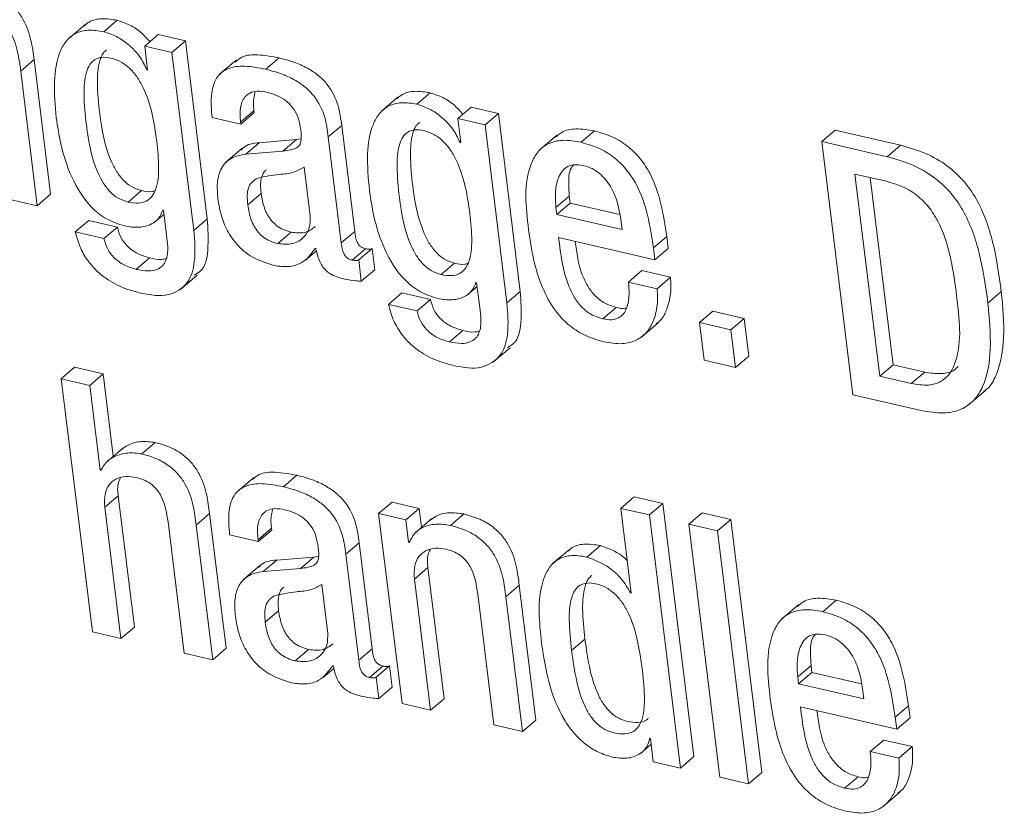
# Model space of a CAD drawing. Units: inches. Extents: x 2 to 195, y -7 to 151.
# Drawn here: x 170 to 171, y 106 to 106 of the extents above; entities that cross this region are included whole.
import ezdxf

# ---------------------------------------------------------------- set-up
doc = ezdxf.new("R2010")
doc.units = ezdxf.units.IN
doc.header["$MEASUREMENT"] = 0
doc.layers.add('SLD-0', color=179, linetype='Continuous')

msp = doc.modelspace()

# ---------------------------------------------------------------- linework, layer by layer
at = {"layer": 'SLD-0', "color": 179, "linetype": 'Continuous', "lineweight": 15}
for p, q in [((170.12702, 105.91745), (170.13313, 105.92268)), ((170.11852, 105.92081), (170.11088, 105.91428)), ((170.14573, 105.91091), (170.15185, 105.91614)), ((170.16432, 105.91325), (170.15185, 105.91614)), ((170.14573, 105.91091), (170.14709, 105.89991)), ((170.15821, 105.90802), (170.14573, 105.91091)), ((170.15821, 105.90802), (170.16432, 105.91325)), ((170.17433, 105.8319), (170.16432, 105.91325)), ((170.08903, 105.89949), (170.09514, 105.90472)), ((170.10272, 105.84314), (170.09514, 105.90472)), ((170.16822, 105.82667), (170.15821, 105.90802)), ((170.18761, 105.90453), (170.17997, 105.89799)), ((170.20119, 105.90028), (170.2073, 105.9055)), ((170.14677, 105.89998), (170.14705, 105.90022)), ((170.14709, 105.89991), (170.14677, 105.89998)), ((170.09661, 105.83791), (170.08903, 105.89949)), ((170.26168, 105.88766), (170.25403, 105.88113)), ((170.27018, 105.8843), (170.2763, 105.88952)), ((170.2889, 105.87776), (170.29501, 105.88299)), ((170.30748, 105.8801), (170.29501, 105.88299)), ((170.1766, 105.87828), (170.18969, 105.87524)), ((170.1896, 105.87605), (170.19571, 105.88127)), ((170.18969, 105.87524), (170.19581, 105.88047)), ((170.19581, 105.88047), (170.19571, 105.88127)), ((170.2889, 105.87776), (170.29025, 105.86676)), ((170.30136, 105.87488), (170.2889, 105.87776)), ((170.30136, 105.87488), (170.30748, 105.8801)), ((170.31749, 105.79875), (170.30748, 105.8801)), ((170.18969, 105.87524), (170.1896, 105.87605)), ((170.22969, 105.86944), (170.23581, 105.87467)), ((170.24177, 105.8262), (170.23581, 105.87467)), ((170.31137, 105.79352), (170.30136, 105.87488)), ((170.21723, 105.86845), (170.21508, 105.86813)), ((170.23565, 105.82097), (170.22969, 105.86944)), ((170.3342, 105.87018), (170.32655, 105.86365)), ((170.34528, 105.86691), (170.35139, 105.87214)), ((170.45537, 105.86722), (170.46148, 105.87245)), ((170.49129, 105.86555), (170.46148, 105.87245)), ((170.19038, 105.86417), (170.18274, 105.85764)), ((170.19199, 105.86148), (170.19811, 105.86671)), ((170.21508, 105.86813), (170.19811, 105.86671)), ((170.20897, 105.8629), (170.21508, 105.86813)), ((170.28994, 105.86683), (170.29021, 105.86706)), ((170.29025, 105.86676), (170.28994, 105.86683)), ((170.45537, 105.86722), (170.4696, 105.75154)), ((170.48518, 105.86032), (170.45537, 105.86722)), ((170.48518, 105.86032), (170.49129, 105.86555)), ((170.20897, 105.8629), (170.19199, 105.86148)), ((170.22142, 105.83324), (170.21867, 105.85562)), ((170.48489, 105.84908), (170.47052, 105.8524)), ((170.47052, 105.8524), (170.48189, 105.76001)), ((170.47747, 105.85079), (170.488, 105.76523)), ((170.09661, 105.83791), (170.10272, 105.84314)), ((170.13811, 105.83961), (170.14422, 105.84484)), ((170.19288, 105.83828), (170.19899, 105.8435)), ((170.33376, 105.83714), (170.33987, 105.84237)), ((170.33987, 105.84237), (170.34027, 105.83913)), ((170.08351, 105.84094), (170.09661, 105.83791)), ((170.33376, 105.83714), (170.33416, 105.8339)), ((170.33416, 105.8339), (170.34027, 105.83913)), ((170.34027, 105.83913), (170.36298, 105.83387)), ((170.15013, 105.83033), (170.15457, 105.83412)), ((170.15404, 105.83592), (170.15436, 105.83585)), ((170.15436, 105.83585), (170.15575, 105.82453)), ((170.33416, 105.8339), (170.364, 105.82699)), ((170.11401, 105.82599), (170.12013, 105.83122)), ((170.13323, 105.82819), (170.12013, 105.83122)), ((170.12711, 105.82296), (170.13323, 105.82819)), ((170.16822, 105.82667), (170.17433, 105.8319)), ((170.364, 105.82699), (170.36343, 105.83169)), ((170.12711, 105.82296), (170.11401, 105.82599)), ((170.20658, 105.82061), (170.2127, 105.82583)), ((170.23565, 105.82097), (170.24177, 105.8262)), ((170.37836, 105.81863), (170.38447, 105.82385)), ((170.38515, 105.81836), (170.38447, 105.82385)), ((170.33501, 105.82333), (170.37903, 105.81313)), ((170.21934, 105.81303), (170.22427, 105.81724)), ((170.2237, 105.81838), (170.22401, 105.81831)), ((170.24057, 105.81306), (170.24669, 105.81829)), ((170.2436, 105.81315), (170.24971, 105.81838)), ((170.25091, 105.80867), (170.24971, 105.81838)), ((170.37903, 105.81313), (170.37836, 105.81863)), ((170.37903, 105.81313), (170.38515, 105.81836)), ((170.14189, 105.80883), (170.14801, 105.81406)), ((170.24479, 105.80344), (170.2436, 105.81315)), ((170.28128, 105.80646), (170.28739, 105.81169)), ((170.16208, 105.79965), (170.16972, 105.80618)), ((170.24479, 105.80344), (170.25091, 105.80867)), ((170.36695, 105.80301), (170.37307, 105.80824)), ((170.38617, 105.8052), (170.37307, 105.80824)), ((170.2933, 105.79718), (170.29774, 105.80098)), ((170.29721, 105.80277), (170.29753, 105.8027)), ((170.29753, 105.8027), (170.29892, 105.79138)), ((170.38006, 105.79997), (170.36695, 105.80301)), ((170.38006, 105.79997), (170.38617, 105.8052)), ((170.25718, 105.79284), (170.26329, 105.79807)), ((170.27638, 105.79504), (170.26329, 105.79807)), ((170.31137, 105.79352), (170.31749, 105.79875)), ((170.53131, 105.79344), (170.53743, 105.79867)), ((170.27027, 105.78981), (170.25718, 105.79284)), ((170.27027, 105.78981), (170.27638, 105.79504)), ((170.35521, 105.78619), (170.36132, 105.79142)), ((170.39942, 105.78447), (170.40553, 105.78969)), ((170.41989, 105.78637), (170.40553, 105.78969)), ((170.37285, 105.77785), (170.38049, 105.78439)), ((170.41377, 105.78114), (170.39942, 105.78447)), ((170.39942, 105.78447), (170.40153, 105.7673)), ((170.41377, 105.78114), (170.41989, 105.78637)), ((170.422, 105.76921), (170.41989, 105.78637)), ((170.28507, 105.77568), (170.29118, 105.78091)), ((170.41588, 105.76398), (170.41377, 105.78114)), ((170.30523, 105.7665), (170.31288, 105.77303)), ((170.40153, 105.7673), (170.41588, 105.76398)), ((170.41588, 105.76398), (170.422, 105.76921)), ((170.48189, 105.76001), (170.488, 105.76523)), ((170.488, 105.76523), (170.50238, 105.7619)), ((170.10756, 105.75884), (170.11368, 105.76407)), ((170.12676, 105.76104), (170.11368, 105.76407)), ((170.12065, 105.75581), (170.12676, 105.76104)), ((170.13139, 105.72343), (170.12676, 105.76104)), ((170.49626, 105.75668), (170.50238, 105.7619)), ((170.10756, 105.75884), (170.1218, 105.64315)), ((170.12065, 105.75581), (170.10756, 105.75884)), ((170.48189, 105.76001), (170.49626, 105.75668)), ((170.12541, 105.7171), (170.12065, 105.75581)), ((170.4696, 105.75154), (170.50081, 105.74431)), ((170.52262, 105.74699), (170.53026, 105.75352)), ((170.1444, 105.72448), (170.15052, 105.72971)), ((170.13569, 105.7271), (170.12805, 105.72057)), ((170.12541, 105.7171), (170.12629, 105.71785)), ((170.12573, 105.71703), (170.12541, 105.7171)), ((170.19561, 105.71374), (170.18797, 105.70721)), ((170.20918, 105.70948), (170.21529, 105.71471)), ((170.12751, 105.70008), (170.13362, 105.70531)), ((170.141, 105.64535), (170.13362, 105.70531)), ((170.25271, 105.69721), (170.25883, 105.70244)), ((170.27129, 105.69955), (170.25883, 105.70244)), ((170.36345, 105.69959), (170.36957, 105.70481)), ((170.38265, 105.70178), (170.36957, 105.70481)), ((170.13488, 105.64012), (170.12751, 105.70008)), ((170.26518, 105.69433), (170.27129, 105.69955)), ((170.27235, 105.69094), (170.27129, 105.69955)), ((170.36345, 105.69959), (170.36821, 105.66087)), ((170.37654, 105.69656), (170.36345, 105.69959)), ((170.37654, 105.69656), (170.38265, 105.70178)), ((170.39689, 105.58609), (170.38265, 105.70178)), ((170.39452, 105.69238), (170.40064, 105.69761)), ((170.41374, 105.69457), (170.40064, 105.69761)), ((170.15642, 105.69339), (170.16379, 105.63342)), ((170.1693, 105.69198), (170.17542, 105.6972)), ((170.18299, 105.63562), (170.17542, 105.6972)), ((170.25271, 105.69721), (170.2634, 105.61036)), ((170.26518, 105.69433), (170.25271, 105.69721)), ((170.26643, 105.68412), (170.26518, 105.69433)), ((170.27701, 105.69492), (170.26937, 105.68839)), ((170.28553, 105.6918), (170.29164, 105.69703)), ((170.39077, 105.58086), (170.37654, 105.69656)), ((170.40762, 105.68935), (170.41374, 105.69457)), ((170.42797, 105.57889), (170.41374, 105.69457)), ((170.17688, 105.6304), (170.1693, 105.69198)), ((170.19759, 105.68527), (170.2037, 105.69049)), ((170.19769, 105.68445), (170.2038, 105.68968)), ((170.2038, 105.68968), (170.2037, 105.69049)), ((170.40762, 105.68935), (170.39452, 105.69238)), ((170.39452, 105.69238), (170.40876, 105.5767)), ((170.42186, 105.57367), (170.40762, 105.68935)), ((170.18459, 105.68749), (170.19769, 105.68445)), ((170.19769, 105.68445), (170.19759, 105.68527)), ((170.23768, 105.67866), (170.2438, 105.68389)), ((170.24976, 105.63542), (170.2438, 105.68389)), ((170.26643, 105.68412), (170.26716, 105.68475)), ((170.26675, 105.68405), (170.26643, 105.68412)), ((170.33992, 105.68084), (170.33227, 105.67431)), ((170.34797, 105.67734), (170.35409, 105.68257)), ((170.19998, 105.6707), (170.2061, 105.67593)), ((170.22307, 105.67735), (170.2061, 105.67593)), ((170.21696, 105.67213), (170.22307, 105.67735)), ((170.22523, 105.67767), (170.22307, 105.67735)), ((170.24365, 105.63019), (170.23768, 105.67866)), ((170.19838, 105.6734), (170.19074, 105.66687)), ((170.21696, 105.67213), (170.19998, 105.6707)), ((170.26911, 105.66729), (170.27523, 105.67251)), ((170.2826, 105.61256), (170.27523, 105.67251)), ((170.27649, 105.60733), (170.26911, 105.66729)), ((170.22942, 105.64246), (170.22667, 105.66484)), ((170.31091, 105.65918), (170.31703, 105.66441)), ((170.3246, 105.60283), (170.31703, 105.66441)), ((170.29802, 105.66059), (170.3054, 105.60064)), ((170.31849, 105.5976), (170.31091, 105.65918)), ((170.3679, 105.66095), (170.36818, 105.66118)), ((170.36821, 105.66087), (170.3679, 105.66095)), ((170.45586, 105.65236), (170.46197, 105.65759)), ((170.20086, 105.6475), (170.20698, 105.65273)), ((170.44477, 105.65564), (170.43712, 105.64911)), ((170.13488, 105.64012), (170.141, 105.64535)), ((170.1218, 105.64315), (170.13488, 105.64012)), ((170.34094, 105.63459), (170.34705, 105.63981)), ((170.17688, 105.6304), (170.18299, 105.63562)), ((170.21458, 105.62984), (170.22069, 105.63507)), ((170.24365, 105.63019), (170.24976, 105.63542)), ((170.16379, 105.63342), (170.17688, 105.6304)), ((170.22734, 105.62225), (170.23227, 105.62645)), ((170.2317, 105.6276), (170.23201, 105.62753)), ((170.24856, 105.62228), (170.25468, 105.62751)), ((170.25158, 105.62237), (170.2577, 105.6276)), ((170.25889, 105.61789), (170.2577, 105.6276)), ((170.44434, 105.62261), (170.45045, 105.62783)), ((170.45045, 105.62783), (170.45085, 105.6246)), ((170.25278, 105.61266), (170.25158, 105.62237)), ((170.44434, 105.62261), (170.44473, 105.61937)), ((170.44473, 105.61937), (170.45085, 105.6246)), ((170.45085, 105.6246), (170.47355, 105.61934)), ((170.25278, 105.61266), (170.25889, 105.61789)), ((170.44473, 105.61937), (170.47458, 105.61246)), ((170.47458, 105.61246), (170.474, 105.61715)), ((170.27649, 105.60733), (170.2826, 105.61256)), ((170.2634, 105.61036), (170.27649, 105.60733)), ((170.44558, 105.60879), (170.48961, 105.5986)), ((170.48893, 105.60409), (170.49505, 105.60932)), ((170.49572, 105.60382), (170.49505, 105.60932)), ((170.31849, 105.5976), (170.3246, 105.60283)), ((170.48961, 105.5986), (170.48893, 105.60409)), ((170.48961, 105.5986), (170.49572, 105.60382)), ((170.3054, 105.60064), (170.31849, 105.5976)), ((170.37668, 105.59451), (170.37699, 105.59443)), ((170.37699, 105.59443), (170.37831, 105.58375)), ((170.37238, 105.58759), (170.37731, 105.59182)), ((170.47753, 105.58847), (170.48364, 105.59369)), ((170.49674, 105.59066), (170.48364, 105.59369)), ((170.49062, 105.58543), (170.49674, 105.59066)), ((170.39077, 105.58086), (170.39689, 105.58609)), ((170.49062, 105.58543), (170.47753, 105.58847)), ((170.37831, 105.58375), (170.39077, 105.58086)), ((170.40876, 105.5767), (170.42186, 105.57367)), ((170.42186, 105.57367), (170.42797, 105.57889)), ((170.46578, 105.57167), (170.4719, 105.57689)), ((170.48342, 105.56331), (170.49106, 105.56985))]:
    msp.add_line(p, q, dxfattribs=at)
for points, knots in [([(170.09514, 105.90472), (170.09477, 105.90763), (170.09396, 105.91391), (170.09126, 105.92173), (170.0872, 105.92772), (170.08278, 105.93187), (170.07688, 105.93534), (170.07225, 105.93665), (170.06976, 105.93735)], [0, 0, 0, 0, 0.196627, 0.423854, 0.546479, 0.678605, 0.826808, 1, 1, 1, 1]), ([(170.08903, 105.89949), (170.08865, 105.9024), (170.08784, 105.90868), (170.08515, 105.91651), (170.08108, 105.9225), (170.07666, 105.92664), (170.07077, 105.93012), (170.06614, 105.93142), (170.06364, 105.93213)], [0, 0, 0, 0, 0.196696, 0.423914, 0.546491, 0.678617, 0.826826, 1, 1, 1, 1]), ([(170.13313, 105.92268), (170.13077, 105.92307), (170.12651, 105.92377), (170.12094, 105.92268), (170.11871, 105.92066), (170.11792, 105.91996)], [0, 0, 0, 0, 0.445652, 0.805205, 1, 1, 1, 1]), ([(170.14804, 105.91289), (170.1468, 105.91431), (170.14418, 105.91731), (170.13907, 105.92074), (170.1351, 105.92203), (170.13313, 105.92268)], [0, 0, 0, 0, 0.310811, 0.658133, 1, 1, 1, 1]), ([(170.12702, 105.91745), (170.12464, 105.91786), (170.12035, 105.91861), (170.11421, 105.91712), (170.1097, 105.91348), (170.1056, 105.90609), (170.10389, 105.8938), (170.10482, 105.88364), (170.10533, 105.87807)], [0, 0, 0, 0, 0.131229, 0.237147, 0.335159, 0.440052, 0.693091, 1, 1, 1, 1]), ([(170.14677, 105.89998), (170.14575, 105.90209), (170.14361, 105.90656), (170.13855, 105.91158), (170.13299, 105.91553), (170.129, 105.91681), (170.12702, 105.91745)], [0, 0, 0, 0, 0.255843, 0.541662, 0.772625, 1, 1, 1, 1]), ([(170.12829, 105.90922), (170.12774, 105.90874), (170.12622, 105.90741), (170.12437, 105.90212), (170.12382, 105.89279), (170.12529, 105.87733), (170.12775, 105.8634), (170.1327, 105.85362), (170.13577, 105.84959), (170.13958, 105.84636), (170.14267, 105.84535), (170.14422, 105.84484)], [0, 0, 0, 0, 0.030066, 0.082379, 0.223355, 0.415737, 0.724499, 0.797692, 0.866822, 0.933031, 1, 1, 1, 1]), ([(170.13017, 105.9054), (170.12881, 105.90564), (170.12635, 105.90606), (170.1228, 105.905), (170.12033, 105.90242), (170.11817, 105.89699), (170.11775, 105.88751), (170.11916, 105.87212), (170.12164, 105.85818), (170.12659, 105.8484), (170.12965, 105.84436), (170.13347, 105.84114), (170.13655, 105.84012), (170.13811, 105.83961)], [0, 0, 0, 0, 0.050526, 0.091374, 0.131438, 0.17826, 0.304536, 0.47678, 0.753275, 0.818848, 0.880728, 0.940018, 1, 1, 1, 1]), ([(170.13811, 105.83961), (170.13968, 105.83933), (170.14249, 105.83883), (170.14651, 105.83976), (170.14937, 105.84221), (170.1518, 105.84736), (170.15239, 105.85609), (170.15098, 105.87153), (170.14837, 105.88591), (170.14266, 105.89641), (170.13929, 105.90055), (170.13513, 105.90382), (170.13183, 105.90487), (170.13017, 105.9054)], [0, 0, 0, 0, 0.056934, 0.101659, 0.142612, 0.187593, 0.302222, 0.450033, 0.746903, 0.813773, 0.876822, 0.937761, 1, 1, 1, 1]), ([(170.2073, 105.9055), (170.20407, 105.9061), (170.19846, 105.90715), (170.19094, 105.90687), (170.18807, 105.9044), (170.1871, 105.90356)], [0, 0, 0, 0, 0.4716484, 0.8206349, 1, 1, 1, 1]), ([(170.23581, 105.87467), (170.23541, 105.87765), (170.23452, 105.88429), (170.23069, 105.89204), (170.22556, 105.89729), (170.22074, 105.90065), (170.21456, 105.90357), (170.20985, 105.90482), (170.2073, 105.9055)], [0, 0, 0, 0, 0.19782, 0.440462, 0.552293, 0.678988, 0.826166, 1, 1, 1, 1]), ([(170.20119, 105.90028), (170.19793, 105.90092), (170.19225, 105.90203), (170.18426, 105.90134), (170.17812, 105.89693), (170.17567, 105.88837), (170.17625, 105.88199), (170.1766, 105.87828)], [0, 0, 0, 0, 0.2339134, 0.4069701, 0.5487499, 0.7372134, 1, 1, 1, 1]), ([(170.22969, 105.86944), (170.22929, 105.87242), (170.22841, 105.87906), (170.22458, 105.88682), (170.21945, 105.89206), (170.21463, 105.89542), (170.20845, 105.89834), (170.20374, 105.8996), (170.20119, 105.90028)], [0, 0, 0, 0, 0.197876, 0.440517, 0.552306, 0.679, 0.826177, 1, 1, 1, 1]), ([(170.1896, 105.87605), (170.18947, 105.87734), (170.18916, 105.88044), (170.18966, 105.88454), (170.19144, 105.88783), (170.19392, 105.88974), (170.19763, 105.89051), (170.20033, 105.89002), (170.20188, 105.88974)], [0, 0, 0, 0, 0.1694, 0.403744, 0.522767, 0.64691, 0.796647, 1, 1, 1, 1]), ([(170.19571, 105.88127), (170.19556, 105.88258), (170.19521, 105.88551), (170.19587, 105.8884), (170.19623, 105.89)], [0, 0, 0, 0, 0.4448486, 1, 1, 1, 1]), ([(170.20188, 105.88974), (170.20341, 105.8893), (170.20636, 105.88846), (170.21022, 105.88615), (170.21346, 105.88299), (170.21592, 105.87883), (170.21656, 105.87552), (170.21688, 105.87382)], [0, 0, 0, 0, 0.2042, 0.391816, 0.570316, 0.779616, 1, 1, 1, 1]), ([(170.2763, 105.88952), (170.27394, 105.88991), (170.26967, 105.89062), (170.2641, 105.88952), (170.26187, 105.88751), (170.26108, 105.8868)], [0, 0, 0, 0, 0.445643, 0.8052162, 1, 1, 1, 1]), ([(170.29121, 105.87974), (170.28997, 105.88115), (170.28735, 105.88416), (170.28224, 105.88758), (170.27827, 105.88888), (170.2763, 105.88952)], [0, 0, 0, 0, 0.310811, 0.658133, 1, 1, 1, 1]), ([(170.27018, 105.8843), (170.26781, 105.88471), (170.26351, 105.88546), (170.25737, 105.88397), (170.25286, 105.88033), (170.24876, 105.87294), (170.24705, 105.86064), (170.24799, 105.85049), (170.2485, 105.84492)], [0, 0, 0, 0, 0.131283, 0.23721, 0.335208, 0.44014, 0.693131, 1, 1, 1, 1]), ([(170.28994, 105.86683), (170.28893, 105.86894), (170.28678, 105.8734), (170.28172, 105.87843), (170.27615, 105.88238), (170.27216, 105.88366), (170.27018, 105.8843)], [0, 0, 0, 0, 0.255931, 0.541708, 0.77265, 1, 1, 1, 1]), ([(170.10533, 105.87807), (170.10593, 105.87413), (170.10732, 105.86493), (170.11185, 105.85065), (170.11919, 105.83872), (170.12818, 105.83138), (170.13373, 105.82958), (170.13657, 105.82866)], [0, 0, 0, 0, 0.192686, 0.449257, 0.720159, 0.856655, 1, 1, 1, 1]), ([(170.21688, 105.87382), (170.21714, 105.87215), (170.21758, 105.86934), (170.2169, 105.86559), (170.21465, 105.86402), (170.21211, 105.86327), (170.21012, 105.86304), (170.20897, 105.8629)], [0, 0, 0, 0, 0.310943, 0.521949, 0.636499, 0.789127, 1, 1, 1, 1]), ([(170.27145, 105.87607), (170.2709, 105.87558), (170.26938, 105.87426), (170.26753, 105.86897), (170.26698, 105.85964), (170.26844, 105.84417), (170.27091, 105.83025), (170.27587, 105.82047), (170.27893, 105.81643), (170.28275, 105.81321), (170.28584, 105.8122), (170.28739, 105.81169)], [0, 0, 0, 0, 0.0300364, 0.0823232, 0.2232844, 0.4156338, 0.7243805, 0.7976127, 0.8667661, 0.9329938, 1, 1, 1, 1]), ([(170.35139, 105.87214), (170.34858, 105.87262), (170.34359, 105.87347), (170.33707, 105.87236), (170.33451, 105.87009), (170.33362, 105.8693)], [0, 0, 0, 0, 0.457825, 0.812376, 1, 1, 1, 1]), ([(170.27333, 105.87225), (170.27197, 105.87248), (170.26952, 105.87291), (170.26596, 105.87185), (170.26349, 105.86927), (170.26133, 105.86384), (170.2609, 105.85436), (170.26231, 105.83897), (170.26479, 105.82502), (170.26975, 105.81524), (170.27282, 105.81121), (170.27664, 105.80799), (170.27972, 105.80697), (170.28128, 105.80646)], [0, 0, 0, 0, 0.050501, 0.091358, 0.131427, 0.178278, 0.304505, 0.476718, 0.753221, 0.818777, 0.880692, 0.939998, 1, 1, 1, 1]), ([(170.28128, 105.80646), (170.28285, 105.80618), (170.28566, 105.80568), (170.28967, 105.8066), (170.29253, 105.80906), (170.29496, 105.81421), (170.29556, 105.82294), (170.29414, 105.83838), (170.29154, 105.85275), (170.28583, 105.86326), (170.28245, 105.8674), (170.27829, 105.87067), (170.275, 105.87172), (170.27333, 105.87225)], [0, 0, 0, 0, 0.056905, 0.101617, 0.142572, 0.18754, 0.302206, 0.449992, 0.746876, 0.813749, 0.876801, 0.937744, 1, 1, 1, 1]), ([(170.38447, 105.82385), (170.3829, 105.83391), (170.38092, 105.84653), (170.37268, 105.85938), (170.36712, 105.86504), (170.35995, 105.86964), (170.35435, 105.87128), (170.35139, 105.87214)], [0, 0, 0, 0, 0.476747, 0.598436, 0.722402, 0.853721, 1, 1, 1, 1]), ([(170.19811, 105.86671), (170.19539, 105.86644), (170.1921, 105.86612), (170.1902, 105.86369), (170.18987, 105.86327)], [0, 0, 0, 0, 0.825947, 1, 1, 1, 1]), ([(170.34528, 105.86691), (170.34244, 105.86742), (170.33741, 105.86832), (170.33031, 105.86679), (170.32526, 105.86283), (170.31855, 105.85006), (170.32002, 105.83747), (170.32123, 105.82699)], [0, 0, 0, 0, 0.149012, 0.26441, 0.366463, 0.472657, 1, 1, 1, 1]), ([(170.37836, 105.81863), (170.37679, 105.82868), (170.37481, 105.8413), (170.36657, 105.85415), (170.361, 105.85981), (170.35383, 105.86441), (170.34823, 105.86605), (170.34528, 105.86691)], [0, 0, 0, 0, 0.476784, 0.598447, 0.722396, 0.85373, 1, 1, 1, 1]), ([(170.53743, 105.79867), (170.53636, 105.80631), (170.53434, 105.8209), (170.52824, 105.83819), (170.52033, 105.84956), (170.5126, 105.85666), (170.5028, 105.86232), (170.49528, 105.86443), (170.49129, 105.86555)], [0, 0, 0, 0, 0.263623, 0.503013, 0.617441, 0.733854, 0.858833, 1, 1, 1, 1]), ([(170.19199, 105.86148), (170.18944, 105.86103), (170.18465, 105.86017), (170.18007, 105.85459), (170.17865, 105.848), (170.179, 105.84357), (170.17919, 105.84113)], [0, 0, 0, 0, 0.274768, 0.516423, 0.733962, 1, 1, 1, 1]), ([(170.53131, 105.79344), (170.53025, 105.80109), (170.52822, 105.81567), (170.52213, 105.83297), (170.51422, 105.84434), (170.50649, 105.85143), (170.49669, 105.85709), (170.48917, 105.8592), (170.48518, 105.86032)], [0, 0, 0, 0, 0.263619, 0.503001, 0.61746, 0.733852, 0.858816, 1, 1, 1, 1]), ([(170.21867, 105.85562), (170.21706, 105.85468), (170.21352, 105.85261), (170.20606, 105.85236), (170.20074, 105.85124), (170.19758, 105.85057)], [0, 0, 0, 0, 0.250984, 0.556057, 1, 1, 1, 1]), ([(170.34628, 105.8563), (170.34478, 105.85654), (170.34209, 105.85698), (170.33721, 105.85525), (170.33409, 105.84977), (170.33332, 105.84329), (170.33363, 105.83902), (170.33376, 105.83714)], [0, 0, 0, 0, 0.163829, 0.292555, 0.535749, 0.795769, 1, 1, 1, 1]), ([(170.34179, 105.8566), (170.34141, 105.85611), (170.33958, 105.85369), (170.33955, 105.84843), (170.33978, 105.84422), (170.33987, 105.84237)], [0, 0, 0, 0, 0.125556, 0.615296, 1, 1, 1, 1]), ([(170.36343, 105.83169), (170.363, 105.83423), (170.36213, 105.83942), (170.3591, 105.84679), (170.35485, 105.85208), (170.3503, 105.85509), (170.34765, 105.85589), (170.34628, 105.8563)], [0, 0, 0, 0, 0.242214, 0.493241, 0.740654, 0.866736, 1, 1, 1, 1]), ([(170.19758, 105.85057), (170.19659, 105.85004), (170.19463, 105.84897), (170.19295, 105.84595), (170.1925, 105.84229), (170.19274, 105.83973), (170.19288, 105.83828)], [0, 0, 0, 0, 0.231609, 0.462455, 0.692372, 1, 1, 1, 1]), ([(170.20146, 105.8543), (170.20128, 105.85419), (170.20018, 105.85349), (170.19911, 105.85112), (170.1986, 105.84753), (170.19885, 105.84497), (170.19899, 105.8435)], [0, 0, 0, 0, 0.052691, 0.33761, 0.621109, 1, 1, 1, 1]), ([(170.51699, 105.7966), (170.51553, 105.80782), (170.51372, 105.82168), (170.50555, 105.83598), (170.5002, 105.84188), (170.49325, 105.84661), (170.48777, 105.84823), (170.48489, 105.84908)], [0, 0, 0, 0, 0.505179, 0.624021, 0.741847, 0.864353, 1, 1, 1, 1]), ([(170.14422, 105.84484), (170.14581, 105.84447), (170.1479, 105.84398), (170.14989, 105.84458), (170.15036, 105.84472)], [0, 0, 0, 0, 0.766409, 1, 1, 1, 1]), ([(170.19899, 105.8435), (170.19939, 105.84119), (170.20014, 105.83676), (170.2029, 105.83173), (170.2061, 105.82868), (170.20915, 105.82685), (170.21148, 105.82618), (170.2127, 105.82583)], [0, 0, 0, 0, 0.292838, 0.559886, 0.697888, 0.842025, 1, 1, 1, 1]), ([(170.2485, 105.84492), (170.24909, 105.84097), (170.25049, 105.83178), (170.25502, 105.81749), (170.26235, 105.80556), (170.27135, 105.79822), (170.2769, 105.79642), (170.27974, 105.7955)], [0, 0, 0, 0, 0.1926717, 0.4492314, 0.7201255, 0.8566459, 1, 1, 1, 1]), ([(170.17919, 105.84113), (170.17966, 105.83835), (170.18057, 105.83298), (170.18377, 105.82558), (170.18867, 105.81895), (170.19582, 105.81341), (170.2019, 105.81156), (170.20508, 105.81059)], [0, 0, 0, 0, 0.196769, 0.380715, 0.55782, 0.769294, 1, 1, 1, 1]), ([(170.19288, 105.83828), (170.19327, 105.83596), (170.19403, 105.83153), (170.19678, 105.8265), (170.19998, 105.82346), (170.20303, 105.82162), (170.20536, 105.82096), (170.20658, 105.82061)], [0, 0, 0, 0, 0.292786, 0.559884, 0.697836, 0.842047, 1, 1, 1, 1]), ([(170.13657, 105.82866), (170.13878, 105.8283), (170.14291, 105.82765), (170.14842, 105.82903), (170.15239, 105.83195), (170.15349, 105.83459), (170.15404, 105.83592)], [0, 0, 0, 0, 0.318904, 0.595727, 0.795194, 1, 1, 1, 1]), ([(170.20658, 105.82061), (170.20888, 105.82036), (170.21323, 105.8199), (170.21863, 105.82309), (170.22151, 105.82796), (170.22145, 105.83141), (170.22142, 105.83324)], [0, 0, 0, 0, 0.293923, 0.557303, 0.765948, 1, 1, 1, 1]), ([(170.14801, 105.81406), (170.14611, 105.81463), (170.14233, 105.81577), (170.13782, 105.81911), (170.13459, 105.82335), (170.13369, 105.82653), (170.13323, 105.82819)], [0, 0, 0, 0, 0.273193, 0.545127, 0.763925, 1, 1, 1, 1]), ([(170.16842, 105.80625), (170.16943, 105.80681), (170.17343, 105.80899), (170.17516, 105.81936), (170.17464, 105.82724), (170.17433, 105.8319)], [0, 0, 0, 0, 0.1222405, 0.4805075, 1, 1, 1, 1]), ([(170.2127, 105.82583), (170.21504, 105.82552), (170.2191, 105.82498), (170.22235, 105.82737), (170.22373, 105.82838)], [0, 0, 0, 0, 0.577585, 1, 1, 1, 1]), ([(170.11401, 105.82599), (170.11472, 105.82344), (170.11606, 105.81861), (170.11975, 105.81245), (170.12407, 105.80765), (170.12998, 105.80312), (170.13675, 105.79983), (170.14206, 105.79847), (170.14415, 105.79793)], [0, 0, 0, 0, 0.18168, 0.342558, 0.488831, 0.623324, 0.852293, 1, 1, 1, 1]), ([(170.15575, 105.82453), (170.15598, 105.8227), (170.15646, 105.81886), (170.15612, 105.81386), (170.15402, 105.81028), (170.1511, 105.80844), (170.14683, 105.8079), (170.14371, 105.80849), (170.14189, 105.80883)], [0, 0, 0, 0, 0.204579, 0.428783, 0.535827, 0.650564, 0.796843, 1, 1, 1, 1]), ([(170.14415, 105.79793), (170.14837, 105.79714), (170.15601, 105.79569), (170.16624, 105.8021), (170.1693, 105.8138), (170.16862, 105.82189), (170.16822, 105.82667)], [0, 0, 0, 0, 0.266039, 0.481919, 0.693402, 1, 1, 1, 1]), ([(170.24669, 105.81829), (170.24622, 105.81842), (170.24536, 105.81866), (170.24426, 105.81936), (170.24343, 105.82023), (170.24218, 105.82239), (170.24196, 105.82449), (170.24177, 105.8262)], [0, 0, 0, 0, 0.142647, 0.266997, 0.382741, 0.497715, 1, 1, 1, 1]), ([(170.32123, 105.82699), (170.322, 105.82184), (170.32343, 105.81228), (170.3277, 105.79936), (170.33332, 105.78958), (170.34003, 105.78275), (170.34736, 105.77813), (170.3529, 105.77652), (170.35574, 105.7757)], [0, 0, 0, 0, 0.235247, 0.436825, 0.612481, 0.740174, 0.86673, 1, 1, 1, 1]), ([(170.14189, 105.80883), (170.14, 105.80941), (170.13621, 105.81054), (170.1317, 105.81388), (170.12847, 105.81812), (170.12758, 105.82131), (170.12711, 105.82296)], [0, 0, 0, 0, 0.273171, 0.545011, 0.763693, 1, 1, 1, 1]), ([(170.24057, 105.81306), (170.24011, 105.81319), (170.23924, 105.81344), (170.23814, 105.81414), (170.23731, 105.81501), (170.23607, 105.81716), (170.23584, 105.81926), (170.23565, 105.82097)], [0, 0, 0, 0, 0.142588, 0.267031, 0.38257, 0.497528, 1, 1, 1, 1]), ([(170.35521, 105.78619), (170.35335, 105.78678), (170.34973, 105.78793), (170.34532, 105.79155), (170.34199, 105.79603), (170.33714, 105.80628), (170.33595, 105.81575), (170.33501, 105.82333)], [0, 0, 0, 0, 0.129064, 0.250276, 0.37203, 0.497819, 1, 1, 1, 1]), ([(170.36132, 105.79142), (170.35946, 105.79201), (170.35585, 105.79316), (170.35143, 105.79678), (170.34811, 105.80126), (170.34421, 105.80932), (170.34328, 105.81639), (170.3426, 105.82157)], [0, 0, 0, 0, 0.153303, 0.297325, 0.442017, 0.591445, 1, 1, 1, 1]), ([(170.20508, 105.81059), (170.20721, 105.81029), (170.21132, 105.80971), (170.21867, 105.81163), (170.2218, 105.81583), (170.2237, 105.81838)], [0, 0, 0, 0, 0.297119, 0.573693, 1, 1, 1, 1]), ([(170.22401, 105.81831), (170.22425, 105.81715), (170.2247, 105.81502), (170.2258, 105.81219), (170.22713, 105.80993), (170.22866, 105.80819), (170.23174, 105.80578), (170.23483, 105.80501), (170.23724, 105.8044)], [0, 0, 0, 0, 0.170797, 0.314832, 0.438732, 0.548105, 0.648299, 1, 1, 1, 1]), ([(170.24971, 105.81838), (170.24954, 105.81829), (170.24914, 105.81809), (170.24809, 105.81799), (170.24727, 105.81817), (170.24669, 105.81829)], [0, 0, 0, 0, 0.188739, 0.424058, 1, 1, 1, 1]), ([(170.15553, 105.81371), (170.15485, 105.81357), (170.15235, 105.81305), (170.14984, 105.81364), (170.14801, 105.81406)], [0, 0, 0, 0, 0.273758, 1, 1, 1, 1]), ([(170.2436, 105.81315), (170.24342, 105.81306), (170.24303, 105.81286), (170.24198, 105.81277), (170.24116, 105.81294), (170.24057, 105.81306)], [0, 0, 0, 0, 0.188739, 0.424058, 1, 1, 1, 1]), ([(170.28739, 105.81169), (170.28899, 105.81131), (170.29107, 105.81082), (170.29306, 105.81143), (170.29353, 105.81157)], [0, 0, 0, 0, 0.766828, 1, 1, 1, 1]), ([(170.23724, 105.8044), (170.23894, 105.80409), (170.24145, 105.80363), (170.24398, 105.80349), (170.24479, 105.80344)], [0, 0, 0, 0, 0.682311, 1, 1, 1, 1]), ([(170.27974, 105.7955), (170.28195, 105.79515), (170.28607, 105.7945), (170.29158, 105.79588), (170.29555, 105.79879), (170.29665, 105.80143), (170.29721, 105.80277)], [0, 0, 0, 0, 0.318575, 0.595435, 0.795122, 1, 1, 1, 1]), ([(170.36695, 105.80301), (170.36711, 105.80109), (170.36744, 105.79709), (170.3667, 105.79204), (170.36479, 105.78843), (170.36244, 105.78643), (170.35902, 105.78553), (170.35658, 105.78595), (170.35521, 105.78619)], [0, 0, 0, 0, 0.229373, 0.477779, 0.594078, 0.707985, 0.835554, 1, 1, 1, 1]), ([(170.37957, 105.78393), (170.38011, 105.7843), (170.38216, 105.78571), (170.38472, 105.79058), (170.38657, 105.79746), (170.3863, 105.80275), (170.38617, 105.8052)], [0, 0, 0, 0, 0.084177, 0.31964, 0.684447, 1, 1, 1, 1]), ([(170.31157, 105.77309), (170.31259, 105.77365), (170.31658, 105.77584), (170.31831, 105.78621), (170.31779, 105.79408), (170.31749, 105.79875)], [0, 0, 0, 0, 0.122407, 0.480578, 1, 1, 1, 1]), ([(170.35574, 105.7757), (170.35855, 105.77522), (170.36351, 105.77435), (170.37043, 105.77596), (170.37525, 105.7796), (170.37869, 105.78525), (170.38044, 105.79227), (170.38018, 105.79753), (170.38006, 105.79997)], [0, 0, 0, 0, 0.202338, 0.35833, 0.493053, 0.623396, 0.825323, 1, 1, 1, 1]), ([(170.49626, 105.75668), (170.49886, 105.75622), (170.50346, 105.75541), (170.50996, 105.75717), (170.51435, 105.76133), (170.51982, 105.77422), (170.51828, 105.78642), (170.51699, 105.7966)], [0, 0, 0, 0, 0.142185, 0.251869, 0.351851, 0.459805, 1, 1, 1, 1]), ([(170.52931, 105.7531), (170.52988, 105.75347), (170.53254, 105.75521), (170.53684, 105.76362), (170.53937, 105.77882), (170.53811, 105.79167), (170.53743, 105.79867)], [0, 0, 0, 0, 0.042342, 0.196918, 0.562267, 1, 1, 1, 1]), ([(170.25718, 105.79284), (170.25789, 105.79028), (170.25922, 105.78546), (170.26291, 105.77929), (170.26724, 105.77449), (170.27315, 105.76997), (170.27992, 105.76667), (170.28523, 105.76531), (170.28731, 105.76478)], [0, 0, 0, 0, 0.18168, 0.342558, 0.488831, 0.623324, 0.852293, 1, 1, 1, 1]), ([(170.29118, 105.78091), (170.28928, 105.78148), (170.2855, 105.78262), (170.28098, 105.78595), (170.27775, 105.7902), (170.27685, 105.79338), (170.27638, 105.79504)], [0, 0, 0, 0, 0.27321, 0.544983, 0.763756, 1, 1, 1, 1]), ([(170.28731, 105.76478), (170.29153, 105.76398), (170.29917, 105.76254), (170.30939, 105.76895), (170.31245, 105.78066), (170.31177, 105.78874), (170.31137, 105.79352)], [0, 0, 0, 0, 0.266022, 0.481871, 0.693357, 1, 1, 1, 1]), ([(170.50081, 105.74431), (170.50422, 105.7437), (170.5103, 105.74261), (170.51892, 105.74426), (170.52529, 105.74877), (170.53094, 105.75812), (170.53316, 105.7737), (170.53197, 105.78648), (170.53131, 105.79344)], [0, 0, 0, 0, 0.143988, 0.2574132, 0.3578366, 0.4615037, 0.7064623, 1, 1, 1, 1]), ([(170.28507, 105.77568), (170.28317, 105.77625), (170.27938, 105.77739), (170.27486, 105.78073), (170.27163, 105.78497), (170.27073, 105.78816), (170.27027, 105.78981)], [0, 0, 0, 0, 0.273202, 0.545008, 0.76375, 1, 1, 1, 1]), ([(170.29892, 105.79138), (170.29915, 105.78954), (170.29964, 105.7857), (170.29929, 105.78071), (170.29719, 105.77713), (170.29427, 105.77529), (170.29, 105.77475), (170.28688, 105.77534), (170.28507, 105.77568)], [0, 0, 0, 0, 0.204691, 0.428833, 0.535861, 0.650704, 0.796932, 1, 1, 1, 1]), ([(170.3661, 105.79122), (170.36588, 105.79115), (170.36434, 105.79068), (170.36272, 105.79108), (170.36132, 105.79142)], [0, 0, 0, 0, 0.139155, 1, 1, 1, 1]), ([(170.2987, 105.78055), (170.29802, 105.78041), (170.29552, 105.77989), (170.29301, 105.78048), (170.29118, 105.78091)], [0, 0, 0, 0, 0.273757, 1, 1, 1, 1]), ([(170.50238, 105.7619), (170.50494, 105.76148), (170.50949, 105.76073), (170.51516, 105.76188), (170.51711, 105.76388), (170.51763, 105.76442)], [0, 0, 0, 0, 0.486356, 0.86146, 1, 1, 1, 1]), ([(170.15052, 105.72971), (170.14839, 105.72998), (170.1442, 105.73051), (170.13867, 105.72916), (170.13601, 105.72713), (170.135, 105.72636)], [0, 0, 0, 0, 0.39139, 0.769091, 1, 1, 1, 1]), ([(170.17542, 105.6972), (170.17504, 105.70011), (170.17424, 105.70637), (170.17159, 105.71418), (170.1676, 105.72016), (170.16327, 105.72428), (170.1575, 105.72773), (170.15296, 105.72902), (170.15052, 105.72971)], [0, 0, 0, 0, 0.198522, 0.427206, 0.550095, 0.681752, 0.828801, 1, 1, 1, 1]), ([(170.1444, 105.72448), (170.14226, 105.72477), (170.13805, 105.72532), (170.13241, 105.72373), (170.12798, 105.72098), (170.12647, 105.71833), (170.12573, 105.71703)], [0, 0, 0, 0, 0.296747, 0.583182, 0.795247, 1, 1, 1, 1]), ([(170.1693, 105.69198), (170.16893, 105.69489), (170.16812, 105.70115), (170.16547, 105.70896), (170.16148, 105.71493), (170.15716, 105.71906), (170.15138, 105.72251), (170.14684, 105.72379), (170.1444, 105.72448)], [0, 0, 0, 0, 0.198512, 0.427242, 0.550026, 0.681717, 0.828734, 1, 1, 1, 1]), ([(170.21529, 105.71471), (170.21207, 105.71531), (170.20646, 105.71635), (170.19893, 105.71608), (170.19607, 105.71361), (170.1951, 105.71277)], [0, 0, 0, 0, 0.471609, 0.820458, 1, 1, 1, 1]), ([(170.12751, 105.70008), (170.12738, 105.70212), (170.12715, 105.70571), (170.1291, 105.71042), (170.13265, 105.71332), (170.13717, 105.71446), (170.14032, 105.71398), (170.14191, 105.71375)], [0, 0, 0, 0, 0.251194, 0.441305, 0.60706, 0.801665, 1, 1, 1, 1]), ([(170.13362, 105.70531), (170.13339, 105.70739), (170.13307, 105.71027), (170.13434, 105.71279), (170.1347, 105.71348)], [0, 0, 0, 0, 0.725063, 1, 1, 1, 1]), ([(170.14191, 105.71375), (170.14328, 105.71335), (170.14584, 105.7126), (170.1491, 105.7105), (170.15157, 105.70796), (170.15498, 105.70259), (170.15579, 105.69743), (170.15642, 105.69339)], [0, 0, 0, 0, 0.157633, 0.297254, 0.426827, 0.551488, 1, 1, 1, 1]), ([(170.20918, 105.70948), (170.20592, 105.71012), (170.20025, 105.71124), (170.19226, 105.71054), (170.18612, 105.70614), (170.18367, 105.69758), (170.18425, 105.6912), (170.18459, 105.68749)], [0, 0, 0, 0, 0.233874, 0.406892, 0.548662, 0.737102, 1, 1, 1, 1]), ([(170.2438, 105.68389), (170.2434, 105.68687), (170.24251, 105.6935), (170.23868, 105.70126), (170.23356, 105.7065), (170.22873, 105.70986), (170.22256, 105.71278), (170.21785, 105.71403), (170.21529, 105.71471)], [0, 0, 0, 0, 0.197814, 0.440422, 0.552244, 0.678942, 0.82616, 1, 1, 1, 1]), ([(170.23768, 105.67866), (170.23729, 105.68164), (170.2364, 105.68828), (170.23257, 105.69603), (170.22744, 105.70127), (170.22262, 105.70463), (170.21644, 105.70755), (170.21173, 105.7088), (170.20918, 105.70948)], [0, 0, 0, 0, 0.1978639, 0.4404567, 0.5522517, 0.6789409, 0.8261268, 1, 1, 1, 1]), ([(170.19759, 105.68527), (170.19746, 105.68657), (170.19715, 105.68966), (170.19766, 105.69376), (170.19943, 105.69706), (170.20191, 105.69896), (170.20563, 105.69973), (170.20832, 105.69924), (170.20987, 105.69896)], [0, 0, 0, 0, 0.169507, 0.403739, 0.522857, 0.64688, 0.796666, 1, 1, 1, 1]), ([(170.2037, 105.69049), (170.20355, 105.6918), (170.2032, 105.69473), (170.20386, 105.69762), (170.20423, 105.69922)], [0, 0, 0, 0, 0.4448486, 1, 1, 1, 1]), ([(170.20987, 105.69896), (170.21141, 105.69852), (170.21436, 105.69768), (170.21822, 105.69536), (170.22146, 105.69221), (170.22392, 105.68805), (170.22456, 105.68474), (170.22488, 105.68304)], [0, 0, 0, 0, 0.20427, 0.392021, 0.570417, 0.779613, 1, 1, 1, 1]), ([(170.29164, 105.69703), (170.28942, 105.69735), (170.28516, 105.69796), (170.27962, 105.69682), (170.27719, 105.69481), (170.27636, 105.69413)], [0, 0, 0, 0, 0.417647, 0.801019, 1, 1, 1, 1]), ([(170.31703, 105.66441), (170.31665, 105.66732), (170.31584, 105.67359), (170.31314, 105.68142), (170.30908, 105.68741), (170.30466, 105.69155), (170.29877, 105.69502), (170.29414, 105.69633), (170.29164, 105.69703)], [0, 0, 0, 0, 0.19663, 0.423786, 0.546444, 0.678543, 0.826781, 1, 1, 1, 1]), ([(170.28553, 105.6918), (170.28329, 105.69214), (170.279, 105.69279), (170.2732, 105.69133), (170.2688, 105.68832), (170.26744, 105.68549), (170.26675, 105.68405)], [0, 0, 0, 0, 0.303468, 0.582061, 0.788285, 1, 1, 1, 1]), ([(170.31091, 105.65918), (170.31054, 105.6621), (170.30973, 105.66837), (170.30703, 105.67619), (170.30296, 105.68218), (170.29855, 105.68632), (170.29265, 105.6898), (170.28802, 105.6911), (170.28553, 105.6918)], [0, 0, 0, 0, 0.196687, 0.423841, 0.546401, 0.67852, 0.826736, 1, 1, 1, 1]), ([(170.22488, 105.68304), (170.22514, 105.68137), (170.22558, 105.67856), (170.22489, 105.6748), (170.22264, 105.67323), (170.22011, 105.67249), (170.21812, 105.67226), (170.21696, 105.67213)], [0, 0, 0, 0, 0.310975, 0.521909, 0.636471, 0.789055, 1, 1, 1, 1]), ([(170.26911, 105.66729), (170.26899, 105.66933), (170.26876, 105.67291), (170.27071, 105.67763), (170.27426, 105.68053), (170.27878, 105.68166), (170.28193, 105.68119), (170.28352, 105.68095)], [0, 0, 0, 0, 0.251267, 0.441329, 0.60706, 0.801585, 1, 1, 1, 1]), ([(170.27523, 105.67251), (170.275, 105.6746), (170.27468, 105.67748), (170.27595, 105.68), (170.2763, 105.6807)], [0, 0, 0, 0, 0.7249, 1, 1, 1, 1]), ([(170.28352, 105.68095), (170.28488, 105.68056), (170.28745, 105.67981), (170.29071, 105.67771), (170.29318, 105.67517), (170.29658, 105.6698), (170.29739, 105.66464), (170.29802, 105.66059)], [0, 0, 0, 0, 0.157654, 0.297252, 0.426842, 0.551466, 1, 1, 1, 1]), ([(170.35409, 105.68257), (170.35154, 105.68297), (170.347, 105.68368), (170.34151, 105.68237), (170.33973, 105.68043), (170.33933, 105.67999)], [0, 0, 0, 0, 0.497946, 0.886561, 1, 1, 1, 1]), ([(170.36639, 105.67567), (170.36565, 105.67639), (170.36225, 105.67972), (170.35767, 105.68132), (170.35409, 105.68257)], [0, 0, 0, 0, 0.218276, 1, 1, 1, 1]), ([(170.2061, 105.67593), (170.20338, 105.67567), (170.20009, 105.67535), (170.19819, 105.67292), (170.19786, 105.6725)], [0, 0, 0, 0, 0.826503, 1, 1, 1, 1]), ([(170.34797, 105.67734), (170.34539, 105.67778), (170.34079, 105.67857), (170.33431, 105.67651), (170.33005, 105.67207), (170.32485, 105.65939), (170.32615, 105.64753), (170.32723, 105.63776)], [0, 0, 0, 0, 0.14313, 0.25485, 0.359266, 0.472406, 1, 1, 1, 1]), ([(170.3679, 105.66095), (170.36659, 105.66315), (170.36397, 105.66756), (170.35734, 105.67366), (170.35145, 105.67598), (170.34797, 105.67734)], [0, 0, 0, 0, 0.289285, 0.580265, 1, 1, 1, 1]), ([(170.19998, 105.6707), (170.19743, 105.67025), (170.19264, 105.6694), (170.18807, 105.66381), (170.18665, 105.65721), (170.187, 105.65279), (170.18719, 105.65035)], [0, 0, 0, 0, 0.274821, 0.516471, 0.734004, 1, 1, 1, 1]), ([(170.35017, 105.6689), (170.34962, 105.66842), (170.3481, 105.6671), (170.34626, 105.66181), (170.34567, 105.65248), (170.34654, 105.64445), (170.34705, 105.63981)], [0, 0, 0, 0, 0.071986, 0.197933, 0.53712, 1, 1, 1, 1]), ([(170.22667, 105.66484), (170.22506, 105.6639), (170.22152, 105.66183), (170.21407, 105.66157), (170.20874, 105.66045), (170.20559, 105.65979)], [0, 0, 0, 0, 0.250903, 0.555913, 1, 1, 1, 1]), ([(170.20945, 105.66351), (170.20928, 105.6634), (170.20817, 105.66272), (170.2071, 105.66034), (170.20658, 105.65675), (170.20683, 105.65419), (170.20698, 105.65273)], [0, 0, 0, 0, 0.051572, 0.336873, 0.620732, 1, 1, 1, 1]), ([(170.37312, 105.62713), (170.37185, 105.63543), (170.37029, 105.64559), (170.36456, 105.65609), (170.36119, 105.66025), (170.35701, 105.66344), (170.35247, 105.66517), (170.34824, 105.66571), (170.34469, 105.66469), (170.34221, 105.66211), (170.34006, 105.65668), (170.3396, 105.64721), (170.34045, 105.63921), (170.34094, 105.63459)], [0, 0, 0, 0, 0.293303, 0.359367, 0.421682, 0.48187, 0.543388, 0.591805, 0.630972, 0.66934, 0.714186, 0.835054, 1, 1, 1, 1]), ([(170.20559, 105.65979), (170.2046, 105.65926), (170.20263, 105.6582), (170.20094, 105.65517), (170.20049, 105.65151), (170.20073, 105.64896), (170.20086, 105.6475)], [0, 0, 0, 0, 0.23172, 0.462781, 0.692841, 1, 1, 1, 1]), ([(170.46197, 105.65759), (170.45916, 105.65807), (170.45417, 105.65892), (170.44764, 105.65782), (170.44508, 105.65554), (170.44419, 105.65475)], [0, 0, 0, 0, 0.45773, 0.812225, 1, 1, 1, 1]), ([(170.49505, 105.60932), (170.49347, 105.61937), (170.4915, 105.63199), (170.48325, 105.64483), (170.47769, 105.65049), (170.47052, 105.65509), (170.46492, 105.65673), (170.46197, 105.65759)], [0, 0, 0, 0, 0.476761, 0.598455, 0.722436, 0.853745, 1, 1, 1, 1]), ([(170.20698, 105.65273), (170.20737, 105.65041), (170.20813, 105.64598), (170.21089, 105.64096), (170.21409, 105.63791), (170.21714, 105.63608), (170.21947, 105.63541), (170.22069, 105.63507)], [0, 0, 0, 0, 0.292877, 0.559772, 0.697826, 0.842062, 1, 1, 1, 1]), ([(170.45586, 105.65236), (170.45302, 105.65287), (170.44799, 105.65377), (170.44088, 105.65224), (170.43583, 105.64829), (170.42913, 105.63551), (170.43059, 105.62293), (170.43181, 105.61245)], [0, 0, 0, 0, 0.14907, 0.264515, 0.36656, 0.472694, 1, 1, 1, 1]), ([(170.48893, 105.60409), (170.48736, 105.61414), (170.48538, 105.62676), (170.47714, 105.63961), (170.47158, 105.64526), (170.46441, 105.64987), (170.45881, 105.6515), (170.45586, 105.65236)], [0, 0, 0, 0, 0.476783, 0.598476, 0.72244, 0.853748, 1, 1, 1, 1]), ([(170.18719, 105.65035), (170.18766, 105.64757), (170.18857, 105.64219), (170.19178, 105.6348), (170.19667, 105.62817), (170.20382, 105.62262), (170.20991, 105.62077), (170.21309, 105.61981)], [0, 0, 0, 0, 0.196791, 0.3807264, 0.5578399, 0.7692868, 1, 1, 1, 1]), ([(170.20086, 105.6475), (170.20126, 105.64518), (170.20201, 105.64076), (170.20477, 105.63573), (170.20798, 105.63269), (170.21103, 105.63085), (170.21336, 105.63019), (170.21458, 105.62984)], [0, 0, 0, 0, 0.292779, 0.559778, 0.697761, 0.842057, 1, 1, 1, 1]), ([(170.21458, 105.62984), (170.21687, 105.62959), (170.22123, 105.62913), (170.22663, 105.63231), (170.22951, 105.63718), (170.22945, 105.64064), (170.22942, 105.64246)], [0, 0, 0, 0, 0.294092, 0.557463, 0.766019, 1, 1, 1, 1]), ([(170.34705, 105.63981), (170.34772, 105.63505), (170.34894, 105.62636), (170.35199, 105.61625), (170.35548, 105.60992), (170.35854, 105.60628), (170.36225, 105.60359), (170.36663, 105.60201), (170.37095, 105.60151), (170.37452, 105.6021), (170.37577, 105.60337), (170.37613, 105.60374)], [0, 0, 0, 0, 0.261905, 0.477646, 0.569776, 0.653995, 0.734345, 0.816317, 0.904182, 0.972603, 1, 1, 1, 1]), ([(170.45686, 105.64176), (170.45535, 105.64201), (170.45266, 105.64245), (170.44778, 105.64072), (170.44466, 105.63524), (170.44389, 105.62875), (170.4442, 105.62449), (170.44434, 105.62261)], [0, 0, 0, 0, 0.163931, 0.292681, 0.535679, 0.795721, 1, 1, 1, 1]), ([(170.45236, 105.64207), (170.45199, 105.64157), (170.45016, 105.63916), (170.45013, 105.63389), (170.45035, 105.62968), (170.45045, 105.62783)], [0, 0, 0, 0, 0.125643, 0.61532, 1, 1, 1, 1]), ([(170.474, 105.61715), (170.47357, 105.6197), (170.4727, 105.62489), (170.46967, 105.63225), (170.46543, 105.63754), (170.46087, 105.64056), (170.45822, 105.64135), (170.45686, 105.64176)], [0, 0, 0, 0, 0.242227, 0.4933, 0.740816, 0.866834, 1, 1, 1, 1]), ([(170.22069, 105.63507), (170.22304, 105.63475), (170.2271, 105.63421), (170.23036, 105.6366), (170.23174, 105.63761)], [0, 0, 0, 0, 0.577502, 1, 1, 1, 1]), ([(170.25468, 105.62751), (170.25422, 105.62764), (170.25335, 105.62789), (170.25225, 105.62858), (170.25142, 105.62946), (170.25017, 105.63161), (170.24995, 105.63371), (170.24976, 105.63542)], [0, 0, 0, 0, 0.1425364, 0.2668976, 0.382653, 0.4974122, 1, 1, 1, 1]), ([(170.32723, 105.63776), (170.32823, 105.63136), (170.33011, 105.61941), (170.3356, 105.60565), (170.34165, 105.59694), (170.34693, 105.5918), (170.35312, 105.58783), (170.35778, 105.58645), (170.36015, 105.58575)], [0, 0, 0, 0, 0.295759, 0.552263, 0.668111, 0.77856, 0.887511, 1, 1, 1, 1]), ([(170.34094, 105.63459), (170.34161, 105.62982), (170.34283, 105.62113), (170.34587, 105.61102), (170.34937, 105.60469), (170.35243, 105.60106), (170.35614, 105.59836), (170.36051, 105.59681), (170.36489, 105.59622), (170.36896, 105.59716), (170.37179, 105.59982), (170.3741, 105.60535), (170.37448, 105.61476), (170.37361, 105.62265), (170.37312, 105.62713)], [0, 0, 0, 0, 0.1700894, 0.3102525, 0.3700576, 0.4247521, 0.4769154, 0.5301507, 0.5872128, 0.6316398, 0.6727411, 0.7189391, 0.8400906, 1, 1, 1, 1]), ([(170.24856, 105.62228), (170.2481, 105.62241), (170.24724, 105.62266), (170.24613, 105.62336), (170.2453, 105.62423), (170.24406, 105.62638), (170.24383, 105.62848), (170.24365, 105.63019)], [0, 0, 0, 0, 0.142613, 0.266968, 0.382717, 0.497695, 1, 1, 1, 1]), ([(170.21309, 105.61981), (170.21521, 105.61951), (170.21932, 105.61893), (170.22667, 105.62084), (170.2298, 105.62505), (170.2317, 105.6276)], [0, 0, 0, 0, 0.296905, 0.573562, 1, 1, 1, 1]), ([(170.23201, 105.62753), (170.23225, 105.62637), (170.2327, 105.62424), (170.23381, 105.6214), (170.23514, 105.61915), (170.23666, 105.61741), (170.23974, 105.615), (170.24283, 105.61423), (170.24523, 105.61363)], [0, 0, 0, 0, 0.170758, 0.31503, 0.438915, 0.548438, 0.648631, 1, 1, 1, 1]), ([(170.2577, 105.6276), (170.25752, 105.62751), (170.25713, 105.62731), (170.25608, 105.62722), (170.25526, 105.62739), (170.25468, 105.62751)], [0, 0, 0, 0, 0.188446, 0.423472, 1, 1, 1, 1]), ([(170.25158, 105.62237), (170.25141, 105.62228), (170.25102, 105.62209), (170.24997, 105.62199), (170.24915, 105.62216), (170.24856, 105.62228)], [0, 0, 0, 0, 0.187887, 0.423186, 1, 1, 1, 1]), ([(170.24523, 105.61363), (170.24694, 105.61331), (170.24944, 105.61285), (170.25197, 105.61271), (170.25278, 105.61266)], [0, 0, 0, 0, 0.682783, 1, 1, 1, 1]), ([(170.43181, 105.61245), (170.43258, 105.6073), (170.43401, 105.59775), (170.43827, 105.58482), (170.44389, 105.57505), (170.4506, 105.56822), (170.45794, 105.56359), (170.46348, 105.56199), (170.46632, 105.56117)], [0, 0, 0, 0, 0.235222, 0.43681, 0.612454, 0.740138, 0.866705, 1, 1, 1, 1]), ([(170.46578, 105.57167), (170.46392, 105.57226), (170.46031, 105.57341), (170.45589, 105.57703), (170.45256, 105.5815), (170.44772, 105.59175), (170.44653, 105.60122), (170.44558, 105.60879)], [0, 0, 0, 0, 0.129071, 0.250351, 0.372044, 0.4978, 1, 1, 1, 1]), ([(170.4719, 105.57689), (170.47003, 105.57749), (170.46642, 105.57863), (170.462, 105.58226), (170.45869, 105.58673), (170.45478, 105.59479), (170.45385, 105.60186), (170.45317, 105.60704)], [0, 0, 0, 0, 0.153342, 0.297394, 0.441963, 0.591375, 1, 1, 1, 1]), ([(170.36015, 105.58575), (170.36249, 105.58544), (170.36677, 105.58486), (170.3722, 105.58711), (170.37558, 105.59054), (170.37632, 105.5932), (170.37668, 105.59451)], [0, 0, 0, 0, 0.332507, 0.60999, 0.808018, 1, 1, 1, 1]), ([(170.49014, 105.56939), (170.49068, 105.56976), (170.49273, 105.57118), (170.49529, 105.57604), (170.49714, 105.58293), (170.49686, 105.58821), (170.49674, 105.59066)], [0, 0, 0, 0, 0.084433, 0.319657, 0.684428, 1, 1, 1, 1]), ([(170.47753, 105.58847), (170.47769, 105.58655), (170.47802, 105.58255), (170.47727, 105.57751), (170.47537, 105.57391), (170.47302, 105.5719), (170.4696, 105.57101), (170.46716, 105.57143), (170.46578, 105.57167)], [0, 0, 0, 0, 0.229302, 0.477664, 0.593852, 0.707829, 0.83542, 1, 1, 1, 1]), ([(170.46632, 105.56117), (170.46912, 105.56068), (170.47409, 105.55982), (170.481, 105.56143), (170.48582, 105.56507), (170.48926, 105.57071), (170.491, 105.57773), (170.49074, 105.58299), (170.49062, 105.58543)], [0, 0, 0, 0, 0.202358, 0.358359, 0.493029, 0.623371, 0.825341, 1, 1, 1, 1]), ([(170.47667, 105.5767), (170.47646, 105.57663), (170.47491, 105.57616), (170.47329, 105.57656), (170.4719, 105.57689)], [0, 0, 0, 0, 0.1393828, 1, 1, 1, 1])]:
    msp.add_open_spline(points, degree=3, knots=knots, dxfattribs=at)

doc.saveas('drawing.dxf')
